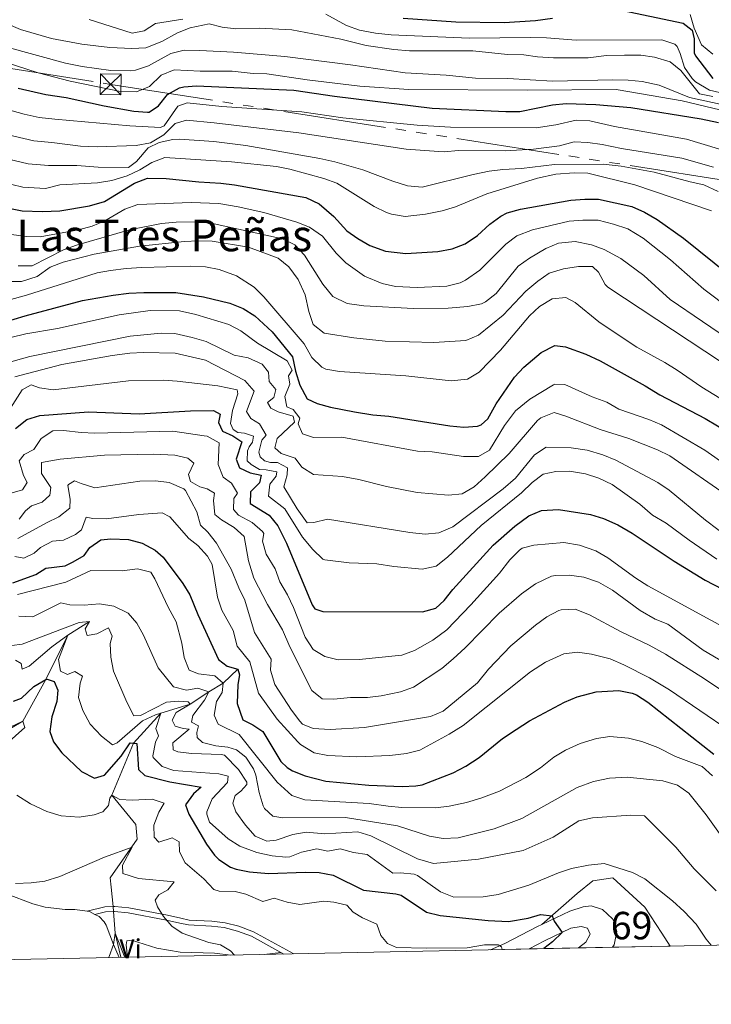
# Model space of a CAD drawing. Units: metres. Extents: x 641702 to 648631, y 4720629 to 4725399.
# Drawn here: x 642584 to 642835, y 4720629 to 4720987 of the extents above; entities that cross this region are included whole.
import ezdxf
from ezdxf.enums import TextEntityAlignment as Align

# ---------------------------------------------------------------- set-up
doc = ezdxf.new("R2010")
doc.units = ezdxf.units.M
doc.header["$MEASUREMENT"] = 0
doc.linetypes.add('5elect', pattern=[127.5, 75, -7.5, 7.5, -7.5, 7.5, -7.5, 7.5, -7.5])
doc.linetypes.add('DGN Style 3', pattern=[118.0781, 84.3415, -33.7366])
for name, color, linetype, lineweight in [('Level 11', 7, 'Continuous', 0), ('Level 21', 7, 'Continuous', 0), ('Level 32', 7, 'Continuous', 0), ('Level 36', 7, 'Continuous', 0), ('Level 37', 7, 'Continuous', 0), ('Level 4', 7, 'Continuous', 0), ('Level 45', 7, 'Continuous', 0), ('Level 48', 7, 'Continuous', 0), ('Level 49', 7, 'Continuous', 0), ('Level 5', 7, 'Continuous', 0), ('Level 57', 7, 'Continuous', 0), ('Level 61', 7, 'Continuous', 0)]:
    doc.layers.add(name, color=color, linetype=linetype, lineweight=lineweight)
doc.styles.add('Style-Arial Narrow', font='txt')
doc.styles.add('Style-Times New Roman', font='txt')

# ---------------------------------------------------------------- blocks, each defined once
blk = doc.blocks.new('5TME_2')
at = {"layer": 'Level 32', "color": 7, "linetype": 'Continuous', "lineweight": 0}
for p, q in [((3.820000000298023, 3.679999999701977), (-3.809999998658895, -3.689999999478459)), ((-3.650000002235174, 3.839999999850988), (3.660000000149012, -3.849999999627471))]:
    blk.add_line(p, q, dxfattribs=at)
at = {"layer": 'Level 32', "color": 7, "linetype": 'Continuous', "lineweight": 0, "flags": 128}
blk.add_lwpolyline([(-3.839999999850988, -3.660000000149012), (3.660000000149012, -3.849999999627471), (3.849999997764826, 3.650000000372529), (-3.650000002235174, 3.839999999850988), (-3.809999998658895, -3.689999999478459)], dxfattribs=at)

msp = doc.modelspace()

# ---------------------------------------------------------------- linework, layer by layer
at = {"layer": 'Level 11', "color": 142, "linetype": 'DGN Style 3', "lineweight": 13}
for points in [[(642609, 4720768.34, 485), (642601.0799999982, 4720763.279999999, 480), (642593.1499999985, 4720747.15, 475), (642584.7600000016, 4720731.960000001, 470), (642575.7100000009, 4720726.689999999, 468), (642565.8999999985, 4720726.630000001, 465), (642552.1400000006, 4720718.82, 462.15), (642551.6799999997, 4720692.16, 460), (642549.5700000003, 4720674.449999999, 456.48), (642548.1700000018, 4720660.119999999, 455), (642543.379999999, 4720650.16, 453.86), (642537.0399999991, 4720644.300000001, 453.1)], [(642662.9499999993, 4720750.949999999, 500), (642657.7100000009, 4720745.810000001, 495), (642652.4699999988, 4720742.710000001, 490), (642645.620000001, 4720738.18, 485), (642634.9699999988, 4720734.939999999, 480), (642625.0599999987, 4720723.970000001, 475), (642617.1999999993, 4720705.119999999, 470), (642625.9200000018, 4720694.41, 466.67), (642626.379999999, 4720689.1, 465.72), (642616.5300000012, 4720674.960000001, 462.62), (642616.870000001, 4720671.630000001, 462.05), (642617.6400000006, 4720664.51, 461.68), (642617.7699999996, 4720662.699999999, 461.36), (642618.3099999987, 4720654.9, 460), (642620.3399999999, 4720646.560000001, 459.33), (642620.5599999987, 4720646.029999999, 459.3)]]:
    msp.add_polyline3d(points, dxfattribs=at)
at = {"layer": 'Level 21', "color": 7, "linetype": 'Continuous', "lineweight": 0}
msp.add_line((642678.6600000001, 4720647.880000001, 466.23), (642679.7800000012, 4720647.26, 466.23), dxfattribs=at)
at = {"layer": 'Level 21', "color": 7, "linetype": 'DGN Style 3', "lineweight": 0}
for points in [[(642608.1600000001, 4720662.859999999, 461.28), (642614.6499999985, 4720664.460000001, 461.32), (642617.6400000006, 4720664.51, 461.68), (642618.2300000004, 4720664.52, 461.75), (642623.3500000015, 4720664.029999999, 462.34), (642637.4400000013, 4720661.4, 465), (642642.3000000007, 4720660.27, 465.55), (642645.3099999987, 4720659.65, 465.71), (642653.5599999987, 4720659.25, 465.86), (642658.370000001, 4720658.68, 466.28), (642663.4100000001, 4720657.35, 466.28), (642668.6700000018, 4720655.4, 466.28), (642683.4200000018, 4720647.33, 466.21)], [(642773.5799999982, 4720658.029999999, 473.77), (642783.8299999982, 4720662.91, 476.28), (642788.6000000015, 4720664.449999999, 477.16), (642791.5500000007, 4720664.859999999, 477.63), (642795.620000001, 4720663.460000001, 478.21), (642799.25, 4720660.07, 478.4), (642799.7800000012, 4720659.24, 478.4), (642800.879999999, 4720655.460000001, 478.4), (642799.9400000013, 4720650.560000001, 478.4), (642799.3399999999, 4720649.73, 478.38)], [(642754.9499999993, 4720648.810000001, 469.47), (642760.1799999997, 4720651.1, 470.51), (642772.0100000016, 4720657.279999999, 473.39), (642773.5799999982, 4720658.029999999, 473.77)]]:
    msp.add_polyline3d(points, dxfattribs=at)
at = {"layer": 'Level 21', "color": 7, "linetype": 'Continuous', "lineweight": 0}
for points in [[(642610.9899999984, 4720661.699999999, 461.28), (642614.879999999, 4720662.66, 461.32), (642617.7699999996, 4720662.699999999, 461.7), (642618.1600000001, 4720662.710000001, 461.75), (642623.1000000015, 4720662.24, 462.34), (642637.0700000003, 4720659.630000001, 465), (642641.9100000001, 4720658.5, 465.55), (642645.0799999982, 4720657.85, 465.71), (642653.4100000001, 4720657.449999999, 465.86), (642658.0300000012, 4720656.9, 466.28), (642662.8599999994, 4720655.630000001, 466.28), (642667.9200000018, 4720653.75, 466.28), (642678.6600000001, 4720647.880000001, 466.23)], [(642768.9400000013, 4720649.1, 472.02), (642774.6099999994, 4720652.07, 473.39), (642784.1600000001, 4720656.619999999, 475.81), (642787.9400000013, 4720657.27, 476.78), (642790.2699999996, 4720656.619999999, 477.74), (642791.1400000006, 4720654.52, 477.93), (642789.620000001, 4720651.630000001, 478.13), (642786.8999999985, 4720649.48, 478.2)]]:
    msp.add_polyline3d(points, dxfattribs=at)
at = {"layer": 'Level 32', "color": 6, "linetype": '5elect', "lineweight": 0, "ltscale": 0.5}
msp.add_polyline3d([(642195.5, 4721030.58, 614.3100000000001), (642616.7300000004, 4720963.77, 606.36), (642898.0599999987, 4720919.77, 603.19), (643024.6499999985, 4720899.59, 607.53), (643236.129999999, 4720886.48, 609.4), (643594.5399999991, 4720865.52, 624.73), (643852.5, 4720834.449999999, 603.08), (644033.5399999991, 4720813.16, 586.57), (644257.25, 4720785.32, 541.12), (644597.2199999988, 4720743.710000001, 499.78), (644990.2600000016, 4720695.140000001, 485.14)], dxfattribs=at)
at = {"layer": 'Level 36', "color": 92, "linetype": 'Continuous', "lineweight": 0}
msp.add_line((642672.5899999999, 4720647.109999999, 466.07), (642678.6600000001, 4720647.880000001, 466.14), dxfattribs=at)
at = {"layer": 'Level 36', "color": 92, "linetype": 'Continuous', "lineweight": 0, "extrusion": (0.1003509039748503, -0.03801840414906223, 0.9942254759446617), "elevation": -114526.814283382, "flags": 128}
msp.add_lwpolyline([(4642139.125656374, 1065378.451549552), (4642139.323930509, 1065377.612867629), (4642139.043512467, 1065375.376382504)], dxfattribs=at)
at = {"layer": 'Level 36', "color": 92, "linetype": 'Continuous', "lineweight": 0}
for points in [[(642542.4800000004, 4720644.42, 454.79), (642543.4400000013, 4720644.91, 454.99), (642546.8999999985, 4720645.939999999, 455.52), (642551.1900000013, 4720648.140000001, 456.62), (642555.8200000003, 4720656.58, 460), (642554.9100000001, 4720669.970000001, 461.85), (642555.2899999991, 4720673.16, 462.19), (642559.3900000006, 4720678.550000001, 462.66), (642562.5300000012, 4720681.779999999, 463.04), (642564.7699999996, 4720680.960000001, 463.14), (642567.7199999988, 4720677.77, 463.14), (642575.8999999985, 4720670.949999999, 463.14), (642578.8299999982, 4720669.140000001, 463.14), (642588.4400000013, 4720665.529999999, 462.9), (642592.879999999, 4720664.359999999, 462.66), (642600.1099999994, 4720663.52, 462.14), (642603.6799999997, 4720663.43, 462.09), (642608.1600000001, 4720662.859999999, 461.61)], [(642610.9899999984, 4720661.699999999, 461.28), (642612.5100000016, 4720660.9, 461.09), (642614.3000000007, 4720659.02, 461.05), (642615.0799999982, 4720657.75, 461), (642617.8099999987, 4720650.710000001, 460), (642619.8500000015, 4720646.02, 459.8)], [(642622.8299999982, 4720646.08, 460.6), (642622.4200000018, 4720650.630000001, 461.52), (642622.5899999999, 4720652.01, 461.76), (642624.2899999991, 4720652.369999999, 462.38), (642633.4600000009, 4720649.460000001, 462.99), (642642.0399999991, 4720647.98, 464.04), (642654.4499999993, 4720647.59, 464.56), (642660.4400000013, 4720646.859999999, 464.91)]]:
    msp.add_polyline3d(points, dxfattribs=at)
at = {"layer": 'Level 36', "color": 7, "linetype": 'DGN Style 3', "lineweight": 0}
msp.add_polyline3d([(642820.2399999984, 4720650.17, 475.35), (642817.2300000004, 4720654.84, 476.93), (642811.1000000015, 4720664.300000001, 479.32), (642799.4699999988, 4720674.949999999, 479.55), (642792.1900000013, 4720673.93, 479.06), (642786.3999999985, 4720669.300000001, 478.19), (642773.5799999982, 4720658.029999999, 473.77)], dxfattribs=at)
at = {"layer": 'Level 4', "color": 30, "linetype": 'Continuous', "lineweight": 30, "flags": 128}
for points, elevation in [([(642800.7199999988, 4720991.130000001), (642825.0700000003, 4720986.050000001), (642828.25, 4720983.529999999), (642828.9600000009, 4720980.310000001), (642829.0700000003, 4720975.24), (642829.5300000012, 4720974.130000001), (642835.8200000003, 4720965.869999999)], 625), ([(642723.129999999, 4720987.85), (642742.2600000016, 4720986.52), (642759.8500000015, 4720986.220000001), (642771.3399999999, 4720987.050000001), (642777.5100000016, 4720987.91)], 625), ([(642583.0100000016, 4720962.32), (642593.1400000006, 4720960.060000001), (642600.4699999988, 4720959.02), (642614.3999999985, 4720956), (642625.1700000018, 4720954.07)], 600), ([(642625.1700000018, 4720954.07), (642630.1600000001, 4720953.6), (642630.7800000012, 4720953.68), (642634.1700000018, 4720956.01), (642637.3399999999, 4720960.050000001), (642641.7399999984, 4720962.51), (642643.2899999991, 4720962.9), (642647.9400000013, 4720963.25), (642683.3200000003, 4720961.6), (642698.1900000013, 4720959.439999999), (642733.6499999985, 4720955.07), (642760.5500000007, 4720953.91), (642765.5500000007, 4720953.939999999), (642777.4299999997, 4720956.26), (642782.4100000001, 4720956.810000001), (642793.2600000016, 4720956.41), (642805.9699999988, 4720955.35), (642831.5100000016, 4720951.17), (642837.8999999985, 4720949.939999999)], 600), ([(642577.8200000003, 4720919.02), (642584.5700000003, 4720917.76), (642591.9299999997, 4720917.470000001), (642598.1999999993, 4720917.76), (642609, 4720919.5), (642614.4499999993, 4720921.15), (642625.3399999999, 4720927.859999999), (642630.0700000003, 4720929.6), (642636.8599999994, 4720929.560000001), (642648.8399999999, 4720928.279999999), (642656.8000000007, 4720927.859999999), (642661.7699999996, 4720927.23), (642687.6900000013, 4720922.609999999), (642692.5700000003, 4720920.310000001), (642697.870000001, 4720915.73), (642702.6000000015, 4720910.48), (642706.6999999993, 4720907.609999999), (642711.0599999987, 4720905.09), (642716.7600000016, 4720903.08)], 575), ([(642716.7600000016, 4720903.08), (642724.120000001, 4720902.24), (642735.6999999993, 4720902.880000001), (642741.0100000016, 4720903.92), (642745.6900000013, 4720905.67), (642750.2100000009, 4720908.779999999), (642754.6600000001, 4720912.869999999), (642758.6999999993, 4720915.85), (642760.9699999988, 4720916.960000001), (642765.7800000012, 4720918.33), (642784.1000000015, 4720921.59), (642789.2300000004, 4720922.040000001), (642794.2300000004, 4720921.949999999), (642806.379999999, 4720919.26), (642810.9800000004, 4720917.300000001), (642815.5199999996, 4720914.529999999), (642825.1799999997, 4720907.85), (642864.2199999988, 4720876.380000001)], 575), ([(642573.4299999997, 4720875.859999999), (642585.6499999985, 4720879.49), (642606.5100000016, 4720885.09), (642617.5700000003, 4720887.09), (642623.3099999987, 4720887.720000001), (642628.8200000003, 4720888.029999999), (642640.4699999988, 4720888.01), (642650.5300000012, 4720886.41), (642660.0199999996, 4720884.119999999), (642664.9899999984, 4720882.199999999), (642669.2100000009, 4720879.5), (642675.4800000004, 4720873.699999999), (642682.8599999994, 4720864.65), (642683.9699999988, 4720859.380000001), (642685.5599999987, 4720854.27), (642688.1999999993, 4720849.359999999), (642691.8399999999, 4720847.609999999), (642696.6700000018, 4720846.290000001), (642705.3900000006, 4720844.58), (642712.0599999987, 4720843.540000001), (642717.870000001, 4720843.060000001), (642740.1600000001, 4720839.5), (642745.2100000009, 4720839), (642750.1700000018, 4720839.35), (642751.5700000003, 4720839.859999999), (642753.9100000001, 4720842.08), (642756.9699999988, 4720847.449999999), (642763.6700000018, 4720857.15), (642767.0700000003, 4720860.800000001), (642773.3200000003, 4720866.130000001), (642778.3200000003, 4720868.68), (642782.2300000004, 4720868.27), (642789.5899999999, 4720865.52), (642794.7600000016, 4720863.130000001), (642811.25, 4720854.060000001), (642816.5199999996, 4720850.810000001), (642833.0500000007, 4720842.18), (642846.4400000013, 4720834.15)], 550), ([(642582.1400000006, 4720838.529999999), (642586.1600000001, 4720841.77), (642590.9400000013, 4720843.25), (642608.620000001, 4720844.540000001), (642627.0700000003, 4720843.9), (642645.7199999988, 4720844.939999999), (642654.1799999997, 4720845.07), (642656.5700000003, 4720843.77), (642655.9600000009, 4720840.720000001), (642657.4299999997, 4720837.609999999), (642661.1700000018, 4720835.859999999), (642664.4299999997, 4720833.720000001), (642662.3399999999, 4720827.41), (642663.620000001, 4720824.199999999), (642667.4499999993, 4720822.359999999), (642671.4600000009, 4720821.560000001), (642670.9299999997, 4720818.699999999), (642667.5599999987, 4720815.42), (642667.5199999996, 4720811.23), (642674.4299999997, 4720806.960000001), (642677.5899999999, 4720803.09), (642680.6799999997, 4720796.810000001), (642690.0399999991, 4720774.310000001), (642691.0100000016, 4720772.880000001), (642693.9699999988, 4720771.880000001), (642730.1900000013, 4720771.77), (642735, 4720773.130000001), (642738.120000001, 4720775.98), (642741.1900000013, 4720779.92), (642755.879999999, 4720796.109999999), (642763.7600000016, 4720802.98), (642768.8399999999, 4720806.76), (642773.4800000004, 4720808.66), (642779.620000001, 4720809.029999999), (642791.2699999996, 4720807.189999999), (642796.0500000007, 4720805.73), (642801.2899999991, 4720803.449999999), (642806.4899999984, 4720800.460000001), (642821.7199999988, 4720790.220000001), (642833.0700000003, 4720783.290000001), (642839.3000000007, 4720780.060000001)], 525), ([(642581.1400000006, 4720782.380000001), (642589.4600000009, 4720785.449999999), (642593.129999999, 4720787.74), (642600.1499999985, 4720788.6), (642603.129999999, 4720789.98), (642607.0399999991, 4720792.27), (642609.129999999, 4720795.25), (642613.1799999997, 4720797.970000001), (642616.7899999991, 4720798.310000001), (642623.2100000009, 4720798.119999999), (642628.1700000018, 4720796.82), (642632.870000001, 4720794.27), (642635.8099999987, 4720791.66), (642642.9400000013, 4720782.07), (642645.5700000003, 4720777.970000001), (642648.379999999, 4720770.880000001), (642656, 4720754.460000001), (642659.0799999982, 4720751.98), (642662.9499999993, 4720750.949999999), (642663.6000000015, 4720748.859999999), (642663.0300000012, 4720745.380000001), (642662.7100000009, 4720738.439999999), (642664.75, 4720732.529999999), (642668.3900000006, 4720730.68), (642672.0399999991, 4720728.220000001), (642678.6600000001, 4720717.290000001), (642680.9499999993, 4720715.199999999), (642682.8200000003, 4720713.99), (642687.4499999993, 4720712.08), (642695.0500000007, 4720710.18), (642710.6600000001, 4720708.699999999), (642722.7399999984, 4720708.220000001), (642727.7300000004, 4720708.43), (642730.0500000007, 4720708.9), (642741.3900000006, 4720713.17), (642746, 4720715.59), (642750.8099999987, 4720718.800000001), (642759.2600000016, 4720725.66), (642764.2800000012, 4720729.040000001), (642769.1499999985, 4720732.109999999), (642781.8900000006, 4720738.960000001), (642786.4899999984, 4720740.880000001), (642793.370000001, 4720742.689999999), (642801.6000000015, 4720743.15), (642806.5100000016, 4720742.26), (642807.9899999984, 4720741.630000001), (642812.1700000018, 4720738.880000001), (642836.1400000006, 4720719.960000001)], 500), ([(642581.379999999, 4720739.34), (642584.2199999988, 4720740.33), (642588.8099999987, 4720744.59), (642593.1499999985, 4720747.15), (642593.620000001, 4720747.32), (642596.1099999994, 4720746.41), (642597.4800000004, 4720743.290000001), (642597.1600000001, 4720739.199999999), (642595.3500000015, 4720733.560000001), (642594.5700000003, 4720728.220000001), (642595.9600000009, 4720724.540000001), (642598.9899999984, 4720720.529999999), (642606.1000000015, 4720713.66), (642610.8000000007, 4720711.26), (642614.4899999984, 4720712.359999999), (642620.5599999987, 4720719.300000001), (642623.8200000003, 4720724.1), (642626.1999999993, 4720723.85), (642626.8200000003, 4720714.449999999), (642629.129999999, 4720712.300000001), (642638.2199999988, 4720709.970000001), (642649.629999999, 4720707.939999999), (642646.9100000001, 4720705.619999999), (642643.9299999997, 4720701.6), (642645.120000001, 4720698.18), (642651.5599999987, 4720687.25), (642654.5300000012, 4720683.27), (642656.1099999994, 4720681.710000001), (642660.3099999987, 4720678.92), (642662.3299999982, 4720678.189999999), (642667.25, 4720677.17), (642674.1000000015, 4720676.560000001), (642687.5500000007, 4720677.050000001), (642692.5500000007, 4720676.949999999), (642697.6799999997, 4720675.92), (642708.7600000016, 4720670.52), (642720.4899999984, 4720669.119999999), (642722.379999999, 4720668.630000001), (642731.6900000013, 4720662.5), (642736.5599999987, 4720661.34), (642754.0799999982, 4720659.41), (642761.4699999988, 4720659.1)], 475), ([(642761.4699999988, 4720659.1), (642768.6000000015, 4720660.310000001), (642773.0599999987, 4720661.67), (642777.4100000001, 4720661.15), (642778.129999999, 4720659.189999999), (642780.9600000009, 4720655.1), (642777.4899999984, 4720651.699999999), (642774.370000001, 4720649.220000001)], 475)]:
    msp.add_lwpolyline(points, dxfattribs=dict(at, elevation=elevation))
at = {"layer": 'Level 49', "color": 7, "linetype": 'Continuous', "lineweight": 0}
for p, q in [((642820.2399999984, 4720650.17, 475.33), (642799.3399999999, 4720649.73, 478.38)), ((642768.9400000013, 4720649.1, 472.02), (642754.9499999993, 4720648.810000001, 469.47)), ((642786.8999999985, 4720649.48, 478.2), (642768.9400000013, 4720649.1, 472.02)), ((642799.3399999999, 4720649.73, 478.38), (642786.8999999985, 4720649.48, 478.2))]:
    msp.add_line(p, q, dxfattribs=at)
at = {"layer": 'Level 5', "color": 30, "linetype": 'Continuous', "lineweight": 0, "flags": 128}
for points, elevation in [([(642608.9100000001, 4720987.310000001), (642624.5899999999, 4720982.42), (642628.8500000015, 4720983.25), (642632.9899999984, 4720985.970000001), (642642.9499999993, 4720987.550000001)], 620), ([(642694.9499999993, 4720989.27), (642702.5, 4720985.210000001), (642707.2100000009, 4720983.51), (642713.0599999987, 4720982.43), (642718.8200000003, 4720981.810000001), (642747.1600000001, 4720980.550000001), (642769.4899999984, 4720980.790000001), (642775.2899999991, 4720980.689999999), (642786.0500000007, 4720979.9), (642817.2300000004, 4720979.99), (642821.9699999988, 4720978.380000001), (642822.7800000012, 4720977.6), (642823.9600000009, 4720975.050000001), (642825.4600000009, 4720969.939999999), (642828.2800000012, 4720965.84), (642829.5300000012, 4720964.67), (642834.620000001, 4720961.710000001), (642840.3399999999, 4720960.369999999)], 620), ([(642827.5399999991, 4720989.199999999), (642829.0100000016, 4720984.220000001), (642831.6600000001, 4720978.17), (642835.8000000007, 4720974.810000001)], 630), ([(642578.6099999994, 4720985.99), (642583.9699999988, 4720983.790000001), (642595.2399999984, 4720980.43), (642606.2899999991, 4720978.41), (642616.4100000001, 4720977.119999999), (642624.4800000004, 4720976.779999999), (642629.4600000009, 4720977.07), (642635.3200000003, 4720979.35)], 615), ([(642635.3200000003, 4720979.35), (642641.0300000012, 4720982.550000001), (642645.6799999997, 4720984.35), (642652.5100000016, 4720985.800000001), (642657.25, 4720984.59), (642662.2199999988, 4720983.970000001), (642670.8500000015, 4720984.23), (642682.6900000013, 4720983.630000001), (642700.4200000018, 4720980.17), (642709.6400000006, 4720977.960000001), (642719.7399999984, 4720976.41), (642725.4899999984, 4720975.93), (642748.5500000007, 4720975.98), (642761.120000001, 4720974.65), (642767.0199999996, 4720974.550000001), (642771.9600000009, 4720973.76), (642777.8200000003, 4720973.48), (642790.4200000018, 4720973.380000001), (642797.1600000001, 4720974.24), (642803.620000001, 4720974.43), (642809.6099999994, 4720974.33), (642814.5700000003, 4720973.689999999), (642820.2899999991, 4720972.02), (642824.1799999997, 4720968.869999999), (642830.9299999997, 4720960.290000001), (642835.8200000003, 4720959.34)], 615), ([(642578.5399999991, 4720977.470000001), (642600.2699999996, 4720971.5), (642606.4100000001, 4720970.279999999), (642616.8000000007, 4720968.779999999), (642623.879999999, 4720968.65), (642625.7300000004, 4720968.949999999), (642630.4800000004, 4720970.49), (642638.6600000001, 4720974.949999999), (642643.5100000016, 4720976.25), (642649.1499999985, 4720976.119999999), (642661.370000001, 4720975.48), (642680.0599999987, 4720973.93), (642703.9400000013, 4720970.880000001), (642723.8500000015, 4720967.949999999), (642738.7899999991, 4720967.130000001), (642749.4800000004, 4720965.99), (642761.2399999984, 4720965.85), (642777.4699999988, 4720964.880000001), (642799.4699999988, 4720965.380000001), (642804.9800000004, 4720965.27), (642810.129999999, 4720964.779999999), (642816.2300000004, 4720963.439999999), (642827.3200000003, 4720959.040000001), (642838.4200000018, 4720956.609999999)], 610), ([(642569.9200000018, 4720974.529999999), (642590.3099999987, 4720967.91), (642602.0300000012, 4720964.9), (642620.2399999984, 4720961.18), (642626.120000001, 4720961.09), (642630.7899999991, 4720963), (642635.1000000015, 4720967.060000001), (642639.8200000003, 4720969.029999999), (642649.2800000012, 4720968.51)], 605), ([(642649.2800000012, 4720968.51), (642660.9400000013, 4720968.59), (642668.5500000007, 4720967.75), (642673.5500000007, 4720967.560000001), (642688.2699999996, 4720965.380000001), (642707.4100000001, 4720963.1), (642725.2100000009, 4720961.85), (642768.2800000012, 4720961.630000001), (642800.6900000013, 4720961.84), (642805.620000001, 4720961.050000001), (642824.620000001, 4720957.73), (642866.6900000013, 4720947.710000001)], 605), ([(642570.6400000006, 4720956.93), (642585.2899999991, 4720952.92), (642590.7600000016, 4720951.689999999), (642596.3999999985, 4720951.040000001), (642623.7199999988, 4720948.689999999), (642634.8999999985, 4720948.02), (642636.1700000018, 4720948.689999999), (642641.1099999994, 4720955.800000001), (642644.5100000016, 4720956.99), (642657.1700000018, 4720955.66), (642686.3200000003, 4720953.720000001), (642701.1600000001, 4720951.560000001), (642728.1999999993, 4720948.93), (642740.3200000003, 4720948.130000001), (642771.5199999996, 4720947.970000001), (642778.6700000018, 4720949.050000001), (642786.0700000003, 4720950.74), (642791.0599999987, 4720950.52), (642800.0700000003, 4720948.380000001)], 595), ([(642577.8399999999, 4720945.810000001), (642588.75, 4720943.26), (642595.2699999996, 4720942.65), (642605.7600000016, 4720941.300000001), (642611.7899999991, 4720941.01), (642625.9899999984, 4720941.49), (642631.2100000009, 4720942.52), (642636.1099999994, 4720945.35), (642640.129999999, 4720949.5), (642644.3000000007, 4720950.699999999), (642654.4100000001, 4720949.800000001), (642685.1600000001, 4720946.08)], 590), ([(642800.0700000003, 4720948.380000001), (642826.2300000004, 4720943.800000001), (642844.3399999999, 4720938.4)], 595), ([(642685.1600000001, 4720946.08), (642724.2199999988, 4720940.210000001), (642736.0599999987, 4720939.300000001), (642738.2100000009, 4720939.18), (642743.1799999997, 4720939.73), (642760.2600000016, 4720939.609999999), (642770.5700000003, 4720940.130000001), (642780.0100000016, 4720941.42), (642785.3099999987, 4720942.84), (642790.3000000007, 4720942.57), (642795.4899999984, 4720941.84), (642802.5500000007, 4720940.43), (642824.5300000012, 4720936.949999999), (642836.0199999996, 4720933.609999999)], 590), ([(642575.2600000016, 4720937.560000001), (642586.7399999984, 4720934.82), (642594.1400000006, 4720934.26), (642604.370000001, 4720934.23), (642612.120000001, 4720933.67), (642623.1499999985, 4720933.460000001), (642626.1600000001, 4720935.689999999), (642630.3599999994, 4720940.699999999), (642634.4200000018, 4720942.66), (642639.3399999999, 4720943.720000001), (642641.7199999988, 4720943.810000001), (642654.2199999988, 4720942.93), (642665.9100000001, 4720941.540000001), (642692.7800000012, 4720936.779999999), (642698.3099999987, 4720935.630000001), (642708.4499999993, 4720932.65), (642719.3599999994, 4720928.58), (642724.7800000012, 4720926.880000001)], 585), ([(642572.6700000018, 4720929.300000001), (642584.7300000004, 4720926.380000001), (642593.0100000016, 4720925.859999999), (642598.2199999988, 4720927.17), (642611.9899999984, 4720927.949999999), (642617.1099999994, 4720928.790000001), (642622.6999999993, 4720930.49), (642627.3200000003, 4720932.65), (642631.6600000001, 4720935.380000001), (642636.379999999, 4720937.15), (642660.7399999984, 4720935.619999999), (642677.0300000012, 4720933.869999999), (642681.9400000013, 4720932.91), (642694.3000000007, 4720929.470000001), (642699.0300000012, 4720927.790000001), (642712.6099999994, 4720919.290000001), (642717.0899999999, 4720917.130000001), (642718.9200000018, 4720916.529999999), (642723.8999999985, 4720915.689999999), (642731.3000000007, 4720916.51)], 580), ([(642724.7800000012, 4720926.880000001), (642730.0899999999, 4720926.34), (642748.5700000003, 4720930.960000001), (642754.4600000009, 4720932.189999999), (642759.4200000018, 4720932.77), (642766.1400000006, 4720933.130000001), (642778.1900000013, 4720934.550000001), (642795.9200000018, 4720934.75), (642802.4499999993, 4720934.02), (642814.4800000004, 4720931.82), (642827.6000000015, 4720928.26), (642832.5100000016, 4720927.23), (642837.8099999987, 4720924.779999999)], 585), ([(642731.3000000007, 4720916.51), (642737.3500000015, 4720917.76), (642742.1400000006, 4720919.18), (642753.6099999994, 4720923.880000001), (642772.0599999987, 4720929.68), (642778.6900000013, 4720931.109999999), (642785.3399999999, 4720931.59), (642790.3399999999, 4720931.43), (642807.4600000009, 4720927.17), (642835.370000001, 4720917.699999999)], 580), ([(642579.620000001, 4720909.220000001), (642586.0700000003, 4720908.380000001), (642591.0700000003, 4720908.27), (642605.0599999987, 4720910.859999999), (642609.9800000004, 4720912.17), (642614.5899999999, 4720914.119999999), (642621.870000001, 4720918.34), (642626.6000000015, 4720920.01), (642646.0700000003, 4720920.790000001), (642656.1000000015, 4720920.41), (642663.1700000018, 4720919.24), (642672.4600000009, 4720917.1), (642684.3999999985, 4720913.66), (642689.0100000016, 4720911.76), (642693.8200000003, 4720908.460000001), (642698.7300000004, 4720902.380000001)], 570), ([(642583.0700000003, 4720897.720000001), (642588.1400000006, 4720897.68), (642599.5300000012, 4720903.58), (642604.2300000004, 4720905.27), (642623.5700000003, 4720910.880000001), (642635.2199999988, 4720913.09), (642640.5899999999, 4720913.6), (642648.3399999999, 4720913.720000001), (642653.3200000003, 4720913.27), (642679.2300000004, 4720907.529999999), (642683.7100000009, 4720905.310000001), (642687.3000000007, 4720901.6), (642693.870000001, 4720890.99), (642697.6099999994, 4720886.609999999), (642702.7199999988, 4720883.960000001)], 565), ([(642698.7300000004, 4720902.380000001), (642702.25, 4720898.84), (642709.120000001, 4720893.98), (642715.5300000012, 4720891.310000001), (642720.4100000001, 4720890.199999999), (642728.1999999993, 4720889.790000001), (642739.0300000012, 4720890.34), (642743.8500000015, 4720891.58), (642745.8399999999, 4720892.529999999), (642751.0199999996, 4720896.119999999), (642760.4800000004, 4720905.58), (642764.4800000004, 4720908.58), (642770.1400000006, 4720910.880000001), (642783.5500000007, 4720914.01), (642788.5399999991, 4720914.359999999), (642794.0500000007, 4720914.290000001), (642799.6900000013, 4720912.9), (642804.9400000013, 4720911.15), (642810.4200000018, 4720907.82), (642820.4499999993, 4720899.92), (642832.5899999999, 4720889.17), (642842.3099999987, 4720881.810000001)], 570), ([(642577.3999999985, 4720891.970000001), (642584.3200000003, 4720892), (642590.0100000016, 4720893.800000001), (642594.7100000009, 4720897.290000001), (642599.3999999985, 4720899.029999999), (642610.6600000001, 4720902), (642627.1999999993, 4720904.859999999), (642643.5700000003, 4720906.630000001), (642648.6099999994, 4720906.880000001), (642653.6099999994, 4720906.75), (642666.8500000015, 4720904.51), (642677.6999999993, 4720900.49), (642681.5700000003, 4720897.33), (642685, 4720892.77), (642687.4800000004, 4720887.199999999), (642688.8200000003, 4720881.07), (642690.3999999985, 4720876.33), (642694.4600000009, 4720873.17), (642705.2300000004, 4720871.52), (642716.6099999994, 4720870.359999999), (642734.3000000007, 4720869.82), (642745.9800000004, 4720870.560000001)], 560), ([(642702.7199999988, 4720883.960000001), (642708.8000000007, 4720883.18), (642726.9100000001, 4720882.15), (642739.5, 4720882.290000001), (642746.7199999988, 4720882.869999999), (642751.5899999999, 4720883.93), (642753.0599999987, 4720884.58), (642757.0100000016, 4720887.68), (642765.0399999991, 4720897.59), (642769.129999999, 4720900.470000001), (642775.0199999996, 4720904.02), (642779.6000000015, 4720906.01), (642785.7199999988, 4720906.560000001), (642791.629999999, 4720905.41), (642796.3099999987, 4720903.619999999), (642802.3000000007, 4720900.380000001), (642810.6600000001, 4720894.24), (642820.2600000016, 4720885.49), (642843.8000000007, 4720869.4)], 565), ([(642575.0500000007, 4720884.07), (642586.1099999994, 4720887.07), (642611.7699999996, 4720895.119999999), (642616.6900000013, 4720896.01), (642622.4200000018, 4720896.77), (642628.0599999987, 4720897.060000001), (642645.7199999988, 4720897.58), (642651.2399999984, 4720897.380000001), (642656.1400000006, 4720896.43), (642662.5100000016, 4720894.060000001), (642668.9400000013, 4720889.99), (642672.4600000009, 4720886.43), (642687.120000001, 4720869.300000001), (642689.9100000001, 4720864.35), (642693.5100000016, 4720860.810000001), (642695.0100000016, 4720860.1), (642699.9299999997, 4720859.24), (642724.0899999999, 4720857.73), (642740.6600000001, 4720855.84), (642746.5399999991, 4720856.449999999), (642750.8399999999, 4720859.01), (642758.5500000007, 4720867.040000001), (642769.0599999987, 4720879.560000001), (642772.7600000016, 4720882.92), (642777.379999999, 4720885.67), (642782.2699999996, 4720886.18), (642785.7199999988, 4720884.42), (642794.379999999, 4720877.33), (642803.8900000006, 4720870.91), (642808.1099999994, 4720868.17), (642818.3999999985, 4720862.550000001), (642822.8399999999, 4720859.76), (642831.7800000012, 4720853.540000001), (642838.3399999999, 4720849.51)], 555), ([(642745.9800000004, 4720870.560000001), (642750.6000000015, 4720872.48), (642759.5700000003, 4720879.75), (642767.7699999996, 4720888.52), (642772.129999999, 4720892.199999999), (642776.2199999988, 4720895.09), (642781.4299999997, 4720896.619999999), (642786.9800000004, 4720897.460000001), (642791.9899999984, 4720897.540000001), (642794.2399999984, 4720895.43), (642796.620000001, 4720890.960000001), (642797.5500000007, 4720889.970000001), (642838.9299999997, 4720862.630000001)], 560), ([(642575.3000000007, 4720870.380000001), (642585.8999999985, 4720872.93), (642597.3399999999, 4720874.960000001), (642619.8000000007, 4720879.91), (642631.0399999991, 4720881.41), (642641.7399999984, 4720881.290000001), (642647.6700000018, 4720880.060000001), (642659.6799999997, 4720876.42), (642664.0599999987, 4720874.01), (642670.1900000013, 4720869.540000001), (642680.9899999984, 4720863.130000001), (642682.6999999993, 4720859.699999999), (642681.4499999993, 4720857.630000001), (642681.9200000018, 4720854.6), (642680.0899999999, 4720850.199999999), (642680.7600000016, 4720846.359999999), (642683.1000000015, 4720845.439999999), (642685.5700000003, 4720842.290000001), (642684.9899999984, 4720840.24), (642686.5700000003, 4720836.560000001), (642690.4800000004, 4720835.189999999), (642700.8500000015, 4720835.359999999), (642728.379999999, 4720830.290000001), (642733.7199999988, 4720830.02), (642745.1099999994, 4720828.359999999), (642750.5700000003, 4720828.34), (642754.5700000003, 4720830.59), (642760.0500000007, 4720839.609999999), (642763.9699999988, 4720844.939999999), (642769.2800000012, 4720849.16), (642777.8000000007, 4720854.42), (642778.3200000003, 4720854.66), (642781.9400000013, 4720854.48), (642791.8900000006, 4720850.07), (642797.2399999984, 4720848.050000001), (642801.5700000003, 4720845.560000001), (642812.5500000007, 4720841.77), (642817.1600000001, 4720839.84), (642832.9299999997, 4720830.609999999), (642857.3200000003, 4720813.49)], 545), ([(642677.6499999985, 4720844.609999999), (642674.9699999988, 4720845.9), (642673.8000000007, 4720847.93), (642676.1000000015, 4720849.859999999), (642676.8599999994, 4720852.73), (642674.3500000015, 4720855.68), (642674.1600000001, 4720859.060000001), (642671.8200000003, 4720861.970000001), (642666.7100000009, 4720864.220000001), (642661.6999999993, 4720865.189999999), (642651.4200000018, 4720870.16), (642646.3999999985, 4720871.689999999), (642640.1000000015, 4720873.040000001), (642635.1099999994, 4720873.210000001), (642623.8099999987, 4720872.18), (642587.370000001, 4720864.699999999), (642570.2800000012, 4720859.970000001)], 540), ([(642581.8999999985, 4720857.290000001), (642599.0100000016, 4720861.85), (642617.2899999991, 4720865.119999999), (642623.6499999985, 4720865.98), (642628.6400000006, 4720866.24)], 535), ([(642628.6400000006, 4720866.24), (642640.1799999997, 4720865.939999999), (642651.2100000009, 4720863.439999999), (642665.4800000004, 4720856), (642668.9600000009, 4720852.16), (642666.129999999, 4720844.699999999), (642667.6900000013, 4720842.109999999), (642670.8500000015, 4720840.210000001), (642673.2899999991, 4720836.109999999), (642671.75, 4720834.23), (642670.629999999, 4720829.939999999), (642671.0700000003, 4720828.23), (642672.6700000018, 4720826.779999999), (642674.870000001, 4720826.15), (642677.4299999997, 4720826.09), (642681.120000001, 4720824.25), (642680.9699999988, 4720821.630000001), (642679.75, 4720817.290000001), (642684.5700000003, 4720809.23), (642688.2699999996, 4720804.199999999), (642690.6900000013, 4720804.33), (642695.5700000003, 4720805.470000001), (642725.5399999991, 4720800.720000001), (642731.1099999994, 4720800.09), (642736.0700000003, 4720800.57), (642741.25, 4720802.779999999), (642759.5599999987, 4720816.57), (642764.0300000012, 4720820.449999999), (642770.8900000006, 4720828.970000001), (642775.1499999985, 4720831.68), (642784.2600000016, 4720831.49), (642790.0500000007, 4720830.689999999), (642795.8500000015, 4720828.91), (642800.4899999984, 4720827.050000001), (642815.7699999996, 4720818.85), (642819.9400000013, 4720816.09), (642833.1400000006, 4720805.18), (642842.0700000003, 4720798.42)], 535), ([(642693.9400000013, 4720791.01), (642690.2600000016, 4720794.48), (642686.5300000012, 4720798.99), (642680.1000000015, 4720809.300000001), (642674.0899999999, 4720813.92), (642674.6400000006, 4720818.210000001), (642676.9800000004, 4720821.189999999), (642677.1400000006, 4720822.710000001), (642673.2800000012, 4720823.51), (642670.8500000015, 4720823.66), (642667.879999999, 4720825.380000001), (642666.4299999997, 4720826.779999999), (642666.4800000004, 4720830.35), (642667.120000001, 4720831.83), (642668.3200000003, 4720833.609999999), (642668.6799999997, 4720835.699999999), (642665.379999999, 4720836.880000001), (642663, 4720837.050000001), (642661.3200000003, 4720838.210000001), (642660.3399999999, 4720840.33), (642661.0300000012, 4720845.130000001), (642663.0300000012, 4720851.119999999), (642662.7199999988, 4720852.630000001), (642655.7100000009, 4720854.1), (642640.8900000006, 4720855.720000001), (642635.9100000001, 4720856.130000001), (642623.1700000018, 4720855.859999999), (642595.7600000016, 4720852.550000001), (642590.7899999991, 4720853.27), (642587.7800000012, 4720854.460000001), (642584.5300000012, 4720852.6), (642575.1000000015, 4720837.960000001)], 530), ([(642841.9200000018, 4720813.560000001), (642820.1900000013, 4720828.529999999), (642815.7100000009, 4720830.76), (642805.1900000013, 4720834.83), (642794.8200000003, 4720838.189999999), (642782.3500000015, 4720842.99), (642778.0399999991, 4720844.290000001), (642773.2800000012, 4720842.43), (642772.0399999991, 4720841.43), (642761.7300000004, 4720829.380000001), (642753.0199999996, 4720820.880000001), (642748.9299999997, 4720817.300000001), (642744.5700000003, 4720814.779999999), (642739.620000001, 4720814.210000001), (642728.1900000013, 4720815.279999999), (642717.0399999991, 4720817.439999999), (642707.0199999996, 4720819.949999999), (642701.1099999994, 4720821.1), (642690.4699999988, 4720821.800000001), (642686.2199999988, 4720824.439999999), (642683.8500000015, 4720827.73), (642678.7800000012, 4720829.42), (642676.4699999988, 4720831.43), (642677.2699999996, 4720834.91), (642683.5500000007, 4720840.85), (642683.1400000006, 4720842.98), (642677.6499999985, 4720844.609999999)], 540), ([(642575.2899999991, 4720813.52), (642584.6799999997, 4720816.24), (642586.3200000003, 4720818.859999999), (642585.0100000016, 4720821.359999999), (642583.4100000001, 4720826.710000001), (642585.2699999996, 4720829.109999999), (642588.8099999987, 4720830.93), (642591.4600000009, 4720834.91), (642595.6600000001, 4720837.68), (642599.5500000007, 4720837.84), (642605.9699999988, 4720837.08), (642610.9699999988, 4720836.869999999), (642639.3000000007, 4720837.560000001), (642650.75, 4720835.9), (642651.8200000003, 4720835.720000001), (642656.2100000009, 4720833.290000001), (642655.8200000003, 4720825.470000001), (642657.6700000018, 4720820.82), (642660.7199999988, 4720818.65), (642662.870000001, 4720815.02), (642661.5700000003, 4720813), (642661.3900000006, 4720809.1), (642663.2300000004, 4720807.040000001), (642668.2600000016, 4720804.310000001), (642672.0100000016, 4720801.01), (642672.4100000001, 4720800.33), (642672.0199999996, 4720797.57), (642673.3099999987, 4720792.75), (642676.5899999999, 4720787.42), (642678.3099999987, 4720782.720000001), (642681.0899999999, 4720777.970000001), (642683.25, 4720773.41), (642687.4800000004, 4720762.58), (642690.3500000015, 4720758.060000001), (642694.620000001, 4720755.550000001), (642699.5, 4720754.369999999), (642707.1400000006, 4720754.41), (642722.6099999994, 4720756.07), (642727.3200000003, 4720757.73), (642733.8900000006, 4720761.470000001), (642739, 4720765.300000001), (642747.8099999987, 4720774.369999999), (642758.1400000006, 4720785.93), (642762.0100000016, 4720790.74), (642765.5, 4720794.300000001), (642766.4600000009, 4720794.939999999), (642770.629999999, 4720796.1), (642781.5599999987, 4720796.98), (642787.3599999994, 4720796.060000001), (642793.2899999991, 4720794.01), (642797.6099999994, 4720791.5), (642807.8399999999, 4720784.060000001), (642812.2199999988, 4720781.310000001), (642857.9600000009, 4720756.23)], 520), ([(642666.8900000006, 4720790.380000001), (642665.3500000015, 4720799.189999999), (642661.6000000015, 4720802.540000001), (642657.0500000007, 4720805.32), (642654.5899999999, 4720807.279999999), (642654.1400000006, 4720812.26), (642654.5199999996, 4720814.98), (642651.8900000006, 4720816.6), (642649.120000001, 4720817.32), (642645.7199999988, 4720819.220000001), (642645.0599999987, 4720821.779999999), (642647.0399999991, 4720825.9), (642644.8200000003, 4720827.67), (642640.1099999994, 4720828.790000001), (642632.3000000007, 4720829.15), (642614.4800000004, 4720828.77), (642598.3599999994, 4720827.35), (642591.5599999987, 4720826.210000001), (642591.5700000003, 4720822.17), (642594.9299999997, 4720817.08), (642594.6000000015, 4720814.220000001), (642591.7800000012, 4720811.710000001), (642587.8999999985, 4720810.32), (642585.6999999993, 4720808.58), (642583.4100000001, 4720805.5)], 515), ([(642837.3200000003, 4720790.98), (642827.1999999993, 4720797.859999999), (642818.8399999999, 4720804.060000001), (642813.8000000007, 4720807.029999999), (642809.2100000009, 4720811), (642799.2199999988, 4720818.18), (642794.2800000012, 4720820.449999999), (642789.5199999996, 4720821.970000001), (642783.6799999997, 4720822.99), (642778.6700000018, 4720822.85), (642774.0700000003, 4720821.880000001), (642770.0300000012, 4720818.92), (642766.1499999985, 4720815.109999999), (642751.5500000007, 4720803.210000001), (642739.2899999991, 4720791.699999999), (642735.1000000015, 4720788.449999999), (642730.0399999991, 4720787.300000001), (642719.7300000004, 4720788.27), (642713.5399999991, 4720789.220000001), (642703.5399999991, 4720789.630000001), (642694.6900000013, 4720790.75), (642693.9400000013, 4720791.01)], 530), ([(642582.9299999997, 4720798.529999999), (642593.3399999999, 4720804.24), (642597.9200000018, 4720806.35), (642601.8200000003, 4720809.529999999), (642601.9600000009, 4720812.779999999), (642601.1900000013, 4720817.75), (642601.3599999994, 4720818.130000001), (642603.5700000003, 4720819.51), (642605.9600000009, 4720818.449999999), (642610.9299999997, 4720816.91), (642627.3900000006, 4720819.34), (642632.9899999984, 4720819.470000001), (642637.9600000009, 4720818.92), (642643.3099999987, 4720816.609999999), (642643.9299999997, 4720815.93), (642648.0399999991, 4720808.189999999), (642649.3900000006, 4720803.380000001), (642652.1000000015, 4720800.74), (642655.2199999988, 4720796.84), (642660.620000001, 4720787.300000001), (642663.3200000003, 4720780.52), (642665.5199999996, 4720776.02), (642669.0500000007, 4720764.25), (642675.1400000006, 4720754.6), (642674.870000001, 4720750.6), (642676.5100000016, 4720745.4), (642682.5500000007, 4720735.98), (642685.4899999984, 4720731.99), (642686.4699999988, 4720730.960000001), (642690.3999999985, 4720729.300000001), (642696.629999999, 4720728.92), (642709.0700000003, 4720729.68), (642733.1099999994, 4720733.75), (642737.7199999988, 4720735.689999999), (642750.1600000001, 4720746.01), (642754.1999999993, 4720750.939999999), (642762.2699999996, 4720759.380000001), (642771.3000000007, 4720766.970000001), (642775.3900000006, 4720769.98), (642779.8200000003, 4720772.290000001), (642780.6700000018, 4720772.58), (642785.6999999993, 4720772.77), (642790.9200000018, 4720770.74), (642802.2300000004, 4720764.59), (642812.6499999985, 4720759.689999999), (642818.5700000003, 4720756.42), (642832.8200000003, 4720747.41), (642851.2600000016, 4720735.09)], 510), ([(642581.8500000015, 4720791.880000001), (642585.1799999997, 4720791.359999999), (642588.8599999994, 4720793.17), (642591.1600000001, 4720795.199999999), (642595.6099999994, 4720797.5), (642599.5300000012, 4720797.85), (642603.879999999, 4720799.91), (642606.0700000003, 4720801.699999999), (642607.7699999996, 4720806.290000001), (642610.2100000009, 4720805.710000001), (642615.2100000009, 4720805.66), (642626.9200000018, 4720807.24), (642635.4200000018, 4720807.800000001), (642638.2399999984, 4720806.369999999), (642645.1099999994, 4720798.529999999), (642648.4800000004, 4720795.92), (642652, 4720792.119999999), (642653.7100000009, 4720789.060000001), (642655.6000000015, 4720777.109999999), (642657.1799999997, 4720772.359999999), (642661.3099999987, 4720764.98), (642662.7199999988, 4720759.34), (642667.3599999994, 4720753.57), (642670.5399999991, 4720742.199999999), (642677.3299999982, 4720732.699999999), (642684.8500000015, 4720724.5), (642685.7399999984, 4720723.560000001), (642690.7800000012, 4720720.5), (642695.6799999997, 4720719.49), (642706.2600000016, 4720719.060000001), (642718.2699999996, 4720719.529999999), (642724.3900000006, 4720720.290000001), (642729.25, 4720721.49), (642739.8500000015, 4720727.279999999), (642744.9200000018, 4720730.42), (642769.5199999996, 4720749.939999999), (642774.9400000013, 4720753.49), (642781.5500000007, 4720756.51), (642786.5199999996, 4720757.130000001), (642791.620000001, 4720756.369999999), (642798.4100000001, 4720754.67), (642803.379999999, 4720752.560000001), (642812.7800000012, 4720747.82), (642820.0599999987, 4720743.449999999), (642842.1099999994, 4720728.33)], 505), ([(642856.1000000015, 4720743.880000001), (642832.2699999996, 4720757.85), (642819.4400000013, 4720767.300000001), (642814.7800000012, 4720769.130000001), (642809.3200000003, 4720772.279999999), (642799.25, 4720779.710000001), (642794.1600000001, 4720782.560000001), (642788.879999999, 4720784.380000001), (642783.5199999996, 4720785.109999999), (642778.5100000016, 4720785.040000001), (642777.1700000018, 4720784.75), (642771.2399999984, 4720781.960000001), (642766.1600000001, 4720778.33), (642758.0899999999, 4720771.369999999), (642745.75, 4720758.75), (642741.3599999994, 4720754.699999999), (642737.1900000013, 4720751.220000001), (642726.879999999, 4720744.42), (642722.1600000001, 4720742.74), (642715.0799999982, 4720741.18), (642710.120000001, 4720740.609999999), (642704.0399999991, 4720740.619999999), (642697.870000001, 4720739.960000001), (642693.6799999997, 4720740.18), (642689.8900000006, 4720743.17), (642681.9400000013, 4720759.060000001), (642679.2899999991, 4720765.199999999), (642673.7899999991, 4720774.52), (642668.870000001, 4720784.060000001), (642666.8900000006, 4720790.380000001)], 515), ([(642582.7800000012, 4720778.15), (642600.4400000013, 4720782.6), (642609.5599999987, 4720786.84), (642620.8599999994, 4720786.75), (642626.4600000009, 4720787.460000001), (642631.3200000003, 4720786.290000001), (642632.7899999991, 4720783.790000001), (642637.6499999985, 4720773.51), (642640.5, 4720768.220000001), (642642.5599999987, 4720760.460000001), (642643.5, 4720755.199999999), (642645.2600000016, 4720750.529999999), (642648.6700000018, 4720749.290000001), (642654.6700000018, 4720748.57), (642657.7100000009, 4720745.810000001), (642657.3299999982, 4720742.48), (642655.2399999984, 4720739.16), (642654.370000001, 4720734.210000001), (642655.8299999982, 4720730.949999999), (642663.4499999993, 4720727.210000001), (642677.2899999991, 4720709.77), (642682.6099999994, 4720705.02), (642687.3500000015, 4720703.380000001), (642710.7399999984, 4720702.109999999), (642717.6499999985, 4720701.029999999), (642722.6400000006, 4720700.619999999), (642734.879999999, 4720700.42), (642739.9200000018, 4720701.109999999), (642746.2100000009, 4720702.449999999), (642751.4200000018, 4720703.98), (642758.1700000018, 4720706.58), (642767.7899999991, 4720711.52), (642773.1499999985, 4720715.02), (642777.9400000013, 4720718.9), (642782.25, 4720721.449999999), (642787.5700000003, 4720723.84), (642793.4299999997, 4720725.74), (642798.3900000006, 4720726.48), (642805.1700000018, 4720725.77), (642810.0300000012, 4720724.59), (642815.8099999987, 4720722.460000001), (642822.1900000013, 4720719.18), (642831.9899999984, 4720715.529999999), (642835.6999999993, 4720712.17)], 494.9999999999999), ([(642583.3200000003, 4720770.25), (642588.4499999993, 4720770), (642598.6400000006, 4720775.130000001), (642601.8900000006, 4720774.32), (642607.120000001, 4720774.210000001), (642612.629999999, 4720774.720000001), (642617.870000001, 4720773.85), (642623.0899999999, 4720771.310000001), (642626.2399999984, 4720767.699999999), (642628.620000001, 4720763.300000001), (642633.9499999993, 4720751.42), (642639.6099999994, 4720744.560000001), (642644.3299999982, 4720743.300000001), (642648.4600000009, 4720744.07), (642652.4699999988, 4720742.710000001), (642650.8999999985, 4720739.6), (642646.6099999994, 4720734.109999999), (642646.1700000018, 4720731.68), (642648.6700000018, 4720730.290000001), (642648.129999999, 4720727.859999999), (642648.1600000001, 4720726.01), (642650.0799999982, 4720724.279999999), (642654.9299999997, 4720723), (642659.379999999, 4720722.609999999), (642662.4899999984, 4720721.560000001), (642665.8500000015, 4720718.859999999), (642668.6799999997, 4720714.67), (642669.5599999987, 4720712.4), (642670.7100000009, 4720706), (642672.1999999993, 4720701.25), (642672.6900000013, 4720700.23), (642675.7800000012, 4720697.43), (642679.3500000015, 4720696.810000001), (642702.1700000018, 4720696.9), (642721.0799999982, 4720693.92), (642732.7399999984, 4720690.199999999), (642737.6499999985, 4720689.26), (642743.1099999994, 4720689.52), (642756.2699999996, 4720692.880000001), (642766.370000001, 4720696.6), (642786.4800000004, 4720707.859999999), (642792.4299999997, 4720710.08), (642798.2300000004, 4720711.290000001), (642804.629999999, 4720711.630000001), (642817.620000001, 4720710.290000001), (642822.9200000018, 4720708.76), (642827.1400000006, 4720705.779999999), (642833.3299999982, 4720697.92), (642841.8900000006, 4720685.99)], 490), ([(642580.75, 4720759.550000001), (642584.5, 4720760.08), (642605.25, 4720767.9), (642609, 4720768.34), (642607.4200000018, 4720765.609999999), (642608.2199999988, 4720763.24), (642611.7300000004, 4720763.77), (642615.9699999988, 4720765.92), (642617.3000000007, 4720762.9), (642616.5799999982, 4720760.279999999), (642616.7300000004, 4720755.279999999), (642617.75, 4720750.189999999), (642622.6499999985, 4720738.93), (642625.1999999993, 4720733.93), (642627.5700000003, 4720734.109999999), (642637.0599999987, 4720738.960000001), (642641.5700000003, 4720739.310000001), (642644.8999999985, 4720739.029999999), (642645.620000001, 4720738.18), (642640.5399999991, 4720735.109999999), (642639.0599999987, 4720732.43), (642640.2300000004, 4720730.16), (642643.0500000007, 4720729.35), (642645.2800000012, 4720729.130000001), (642639.3200000003, 4720724.109999999), (642639.4100000001, 4720721.59), (642641.129999999, 4720720.91), (642646.0799999982, 4720720.23), (642656.9800000004, 4720719.880000001), (642658.120000001, 4720719.59), (642663.2800000012, 4720714.460000001), (642666.3099999987, 4720709.859999999), (642666.2600000016, 4720709.02), (642664.0700000003, 4720706.51), (642662.0500000007, 4720704.960000001), (642661.2300000004, 4720702.15), (642662.2800000012, 4720699.07), (642665.7199999988, 4720694.18), (642669.3500000015, 4720690.15), (642673.5100000016, 4720688.310000001), (642676.9800000004, 4720688.65), (642682.9400000013, 4720690.73), (642687.870000001, 4720691.619999999), (642694.6700000018, 4720691), (642706.6400000006, 4720691.699999999), (642711.4299999997, 4720690.27), (642728.370000001, 4720681.9), (642734.1499999985, 4720680.18), (642750.5199999996, 4720681.76), (642766.7699999996, 4720684.91), (642777.75, 4720689.74), (642787.1000000015, 4720695.76), (642791.9899999984, 4720696.84), (642805.9400000013, 4720697.75), (642810.9299999997, 4720697.6), (642822.370000001, 4720686.119999999), (642829, 4720678.33), (642836.9699999988, 4720670.220000001)], 485.0000000000001), ([(642582.1099999994, 4720754.16), (642584.120000001, 4720753.050000001), (642584.5799999982, 4720750.91), (642587.0799999982, 4720752), (642595.2800000012, 4720759.109999999), (642601.0799999982, 4720763.279999999), (642597.6999999993, 4720754.439999999), (642598.5199999996, 4720750.220000001), (642600.9600000009, 4720748.970000001), (642603.6600000001, 4720750.060000001), (642606.5300000012, 4720748.34), (642605.6700000018, 4720745.859999999), (642605.0300000012, 4720740.619999999), (642606.5399999991, 4720735.859999999), (642609.2699999996, 4720730.880000001), (642613.370000001, 4720726.58), (642617.370000001, 4720723.359999999), (642619.1099999994, 4720724.1), (642628.2600000016, 4720732.08), (642633.0300000012, 4720734.34), (642634.9699999988, 4720734.939999999), (642633.1499999985, 4720729.35), (642634.1000000015, 4720726.699999999), (642633.0399999991, 4720724.4), (642632.0799999982, 4720719.439999999), (642632.2199999988, 4720718.83), (642635.4499999993, 4720715.460000001), (642639.6600000001, 4720714.09), (642656.0700000003, 4720712.869999999), (642659.4600000009, 4720711.970000001), (642659.2100000009, 4720709.73), (642653.6000000015, 4720703.699999999), (642651.7399999984, 4720698.970000001), (642651.6799999997, 4720698.109999999), (642652.7199999988, 4720695.27), (642659.5199999996, 4720689.199999999), (642663.7600000016, 4720686.560000001), (642669.9100000001, 4720684.17), (642675.4400000013, 4720682.970000001), (642680.4499999993, 4720682.49), (642681.9100000001, 4720682.630000001), (642686.2100000009, 4720684.32), (642691.75, 4720685.540000001), (642695.7100000009, 4720684.65), (642700.2100000009, 4720685.529999999), (642705.0799999982, 4720684.220000001), (642710.0599999987, 4720683.529999999), (642719.4100000001, 4720676.74), (642722.1600000001, 4720676.83), (642727.1400000006, 4720676.34), (642728.3599999994, 4720675.83), (642736.7600000016, 4720669.960000001), (642741.5799999982, 4720667.99), (642752.2899999991, 4720668.109999999), (642757.75, 4720668.91), (642768.870000001, 4720672.27), (642779.6799999997, 4720676.83), (642784.4299999997, 4720678.380000001), (642790.620000001, 4720679.66), (642796.2199999988, 4720680.220000001), (642806.629999999, 4720676.9), (642811.1000000015, 4720674.630000001), (642821.0799999982, 4720666.619999999), (642825.3299999982, 4720662.779999999), (642829.7699999996, 4720658.130000001), (642833.4200000018, 4720652.68), (642835.2399999984, 4720650.48)], 480), ([(642578.2899999991, 4720729.01), (642584.7600000016, 4720731.960000001), (642585.5, 4720729.689999999), (642576.3099999987, 4720721.619999999)], 470), ([(642582.6099999994, 4720705.1), (642587.5100000016, 4720701.960000001), (642593.4800000004, 4720699.18), (642598.6999999993, 4720697.6), (642605.25, 4720697.07), (642610.6999999993, 4720697.869999999), (642613.8200000003, 4720699.029999999), (642615.9699999988, 4720701.300000001), (642616.4499999993, 4720703.960000001), (642617.1999999993, 4720705.119999999), (642620.0700000003, 4720703.449999999), (642624.5, 4720703.279999999), (642631.8599999994, 4720703.67), (642636.1600000001, 4720702.17), (642634.2600000016, 4720698.91), (642632.379999999, 4720694.17), (642632.5399999991, 4720689.76), (642634.2300000004, 4720687.970000001), (642639.1499999985, 4720689.52), (642641.6499999985, 4720688.040000001), (642641.75, 4720684.43), (642643.8500000015, 4720680.51), (642650.6400000006, 4720674.630000001), (642654.2199999988, 4720670.779999999), (642656.2199999988, 4720670.1), (642661.9800000004, 4720669.99), (642665.8900000006, 4720669.01)], 470), ([(642582.0500000007, 4720672.92), (642587.75, 4720673.199999999), (642592.7100000009, 4720673.84), (642598.2800000012, 4720675.439999999), (642614.5100000016, 4720682.529999999), (642624.5399999991, 4720686.199999999), (642621.0700000003, 4720679.630000001), (642621.120000001, 4720676.550000001), (642626.8500000015, 4720674.74), (642639.8500000015, 4720673.5), (642637.4699999988, 4720670.619999999), (642634.2100000009, 4720668.76), (642632.8599999994, 4720666.84), (642633.7100000009, 4720664.43), (642635.9499999993, 4720660.939999999), (642638.9499999993, 4720657.42), (642642.7399999984, 4720654.869999999), (642652.3900000006, 4720651.449999999), (642656.7300000004, 4720650.560000001), (642660.379999999, 4720648.380000001), (642661.7399999984, 4720646.880000001)], 465), ([(642665.8900000006, 4720669.01), (642672.1099999994, 4720666.34), (642676.2300000004, 4720667.550000001), (642680.9100000001, 4720666.189999999), (642685.5300000012, 4720665.310000001), (642694.2600000016, 4720666.49), (642697.9699999988, 4720666.16), (642702.6900000013, 4720665.09), (642704.9699999988, 4720662.51), (642708.3200000003, 4720660.470000001), (642713.5799999982, 4720658.119999999), (642714.9699999988, 4720653.960000001), (642717.4699999988, 4720651.040000001), (642720.7300000004, 4720649.67)], 470), ([(642615.9200000018, 4720645.93), (642616.1600000001, 4720646.310000001), (642617.8099999987, 4720650.710000001), (642618.3099999987, 4720654.9), (642621.8999999985, 4720646.060000001)], 460), ([(642720.7300000004, 4720649.67), (642731.4699999988, 4720649.380000001), (642746.4699999988, 4720649.58), (642752.7800000012, 4720650.67), (642757.7399999984, 4720650.66), (642758.9499999993, 4720649.880000001), (642759.1499999985, 4720648.9)], 470)]:
    msp.add_lwpolyline(points, dxfattribs=dict(at, elevation=elevation))
at = {"layer": 'Level 57', "color": 6, "linetype": 'Continuous', "lineweight": 0}
msp.add_polyline3d([(642820.2399999984, 4720650.17, 475.35), (642799.3399999999, 4720649.73, 478.38), (642786.8999999985, 4720649.48, 478.2), (642768.9400000013, 4720649.1, 472.02), (642754.9499999993, 4720648.810000001, 469.47), (642760.1799999997, 4720651.1, 470.51), (642772.0100000016, 4720657.279999999, 473.39), (642773.5799999982, 4720658.029999999, 473.77), (642786.3999999985, 4720669.300000001, 478.19), (642792.1900000013, 4720673.93, 479.06), (642799.4699999988, 4720674.949999999, 479.55), (642811.1000000015, 4720664.300000001, 479.32), (642817.2300000004, 4720654.84, 476.93)], close=True, dxfattribs=at)
at = {"layer": 'Level 61', "color": 7, "linetype": 'Continuous', "lineweight": 0, "flags": 128}
msp.add_lwpolyline([(641797.0799999982, 4720628.970000001), (641749.7899999991, 4722942.35), (641702.4800000004, 4725255.76), (645117.1700000018, 4725326.609999999), (648531.8500000015, 4725399.109999999), (648581.4699999988, 4723085.699999999), (648631.0700000003, 4720772.279999999), (645214.0899999999, 4720699.779999999)], close=True, dxfattribs=at)

# ---------------------------------------------------------------- block references
at = {"layer": 'Level 32', "color": 7, "linetype": 'Continuous', "lineweight": 0}
msp.add_blockref('5TME_2', (642616.7300000004, 4720963.77, 606.36), dxfattribs=at)

# ---------------------------------------------------------------- texts
at = {"layer": 'Level 37', "color": 92, "linetype": 'Continuous', "lineweight": 0, "style": 'Style-Arial Narrow'}
msp.add_text('Vi', height=7.000020000000001, dxfattribs=at).set_placement((642623.9745281711, 4720649.170009999, 461.54), align=Align.MIDDLE_CENTER)
at = {"layer": 'Level 45', "color": 7, "linetype": 'Continuous', "lineweight": 0, "style": 'Style-Times New Roman'}
msp.add_text('Las Tres Peñas', height=11.50002, dxfattribs=at).set_placement((642636.2213129066, 4720908.78001, 562), align=Align.MIDDLE_CENTER)
at = {"layer": 'Level 48', "color": 6, "linetype": 'Continuous', "lineweight": 0, "style": 'Style-Arial Narrow'}
msp.add_text('69', height=10.00002, dxfattribs=at).set_placement((642806.2471358776, 4720657.62001, 478.59), align=Align.MIDDLE_CENTER)

doc.saveas('drawing.dxf')
